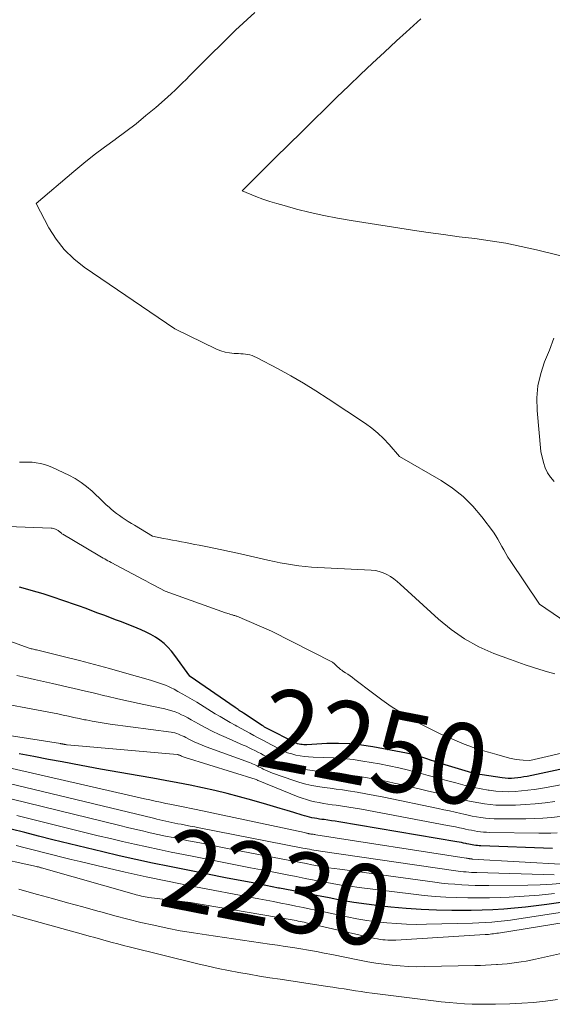
# Model space of a CAD drawing. Units: feet. Extents: x 1184172 to 1189172, y 7076370 to 7083870.
# Drawn here: x 1184911 to 1184977, y 7077502 to 7077625 of the extents above; entities that cross this region are included whole.
import ezdxf
from ezdxf.enums import TextEntityAlignment as Align

# ---------------------------------------------------------------- set-up
doc = ezdxf.new("R2010")
doc.units = ezdxf.units.FT
doc.header["$MEASUREMENT"] = 0
doc.layers.add('Level 44', color=7, linetype='Continuous', lineweight=0)
doc.layers.add('Level 45', color=7, linetype='Continuous', lineweight=0)
doc.styles.add('Style-ENGINEERING', font='ENGINEERING.shx')

msp = doc.modelspace()

# ---------------------------------------------------------------- linework, layer by layer
at = {"layer": 'Level 44', "color": 32, "linetype": 'Continuous', "lineweight": 30, "flags": 128}
for points, elevation in [([(1184979.91, 7077531.94), (1184974.09, 7077530.73), (1184973.7, 7077530.66), (1184973.31, 7077530.6), (1184972.93, 7077530.55), (1184972.54, 7077530.5), (1184972.14, 7077530.48), (1184971.75, 7077530.48), (1184971.37, 7077530.51), (1184970.98, 7077530.55), (1184968.51, 7077530.91), (1184968.07, 7077530.98), (1184967.64, 7077531.07), (1184967.21, 7077531.18), (1184966.79, 7077531.3), (1184963.1, 7077532.42), (1184962.61, 7077532.58), (1184962.11, 7077532.73), (1184961.62, 7077532.89), (1184961.12, 7077533.06), (1184960.63, 7077533.21), (1184960.13, 7077533.36), (1184959.63, 7077533.48), (1184959.12, 7077533.59), (1184954.93, 7077534.39), (1184953.51, 7077534.61), (1184952.09, 7077534.76), (1184950.66, 7077534.81), (1184949.23, 7077534.79), (1184946.75, 7077534.66), (1184946.55, 7077534.65), (1184946.36, 7077534.66), (1184946.16, 7077534.67), (1184945.97, 7077534.7), (1184945.78, 7077534.73), (1184945.59, 7077534.78), (1184945.41, 7077534.85), (1184945.23, 7077534.93), (1184941.81, 7077536.68), (1184941.65, 7077536.76), (1184941.49, 7077536.85), (1184941.34, 7077536.94), (1184941.18, 7077537.04), (1184938.86, 7077538.56), (1184938.73, 7077538.65), (1184938.6, 7077538.74), (1184938.47, 7077538.83), (1184938.34, 7077538.92), (1184938.22, 7077539.01), (1184938.09, 7077539.1), (1184937.96, 7077539.19), (1184937.83, 7077539.28), (1184932.24, 7077543.11), (1184932.2, 7077543.15), (1184930.34, 7077545.74), (1184929.93, 7077546.26), (1184929.49, 7077546.75), (1184929, 7077547.2), (1184928.48, 7077547.62), (1184927.93, 7077547.99), (1184927.36, 7077548.34), (1184926.77, 7077548.64), (1184926.16, 7077548.91), (1184925.17, 7077549.31), (1184924.44, 7077549.6), (1184923.71, 7077549.89), (1184922.98, 7077550.17), (1184922.25, 7077550.45), (1184921.52, 7077550.73), (1184920.78, 7077551), (1184920.05, 7077551.27), (1184919.31, 7077551.54), (1184918.38, 7077551.87), (1184917.65, 7077552.13), (1184916.92, 7077552.38), (1184916.19, 7077552.63), (1184915.46, 7077552.88), (1184914.72, 7077553.12), (1184913.99, 7077553.36), (1184913.26, 7077553.58), (1184912.52, 7077553.8), (1184911.78, 7077554), (1184911.04, 7077554.2)], 2250), ([(1184977.23, 7077521.78), (1184968.35, 7077522.12), (1184968.13, 7077522.13), (1184967.91, 7077522.15), (1184967.7, 7077522.17), (1184967.48, 7077522.2), (1184967.26, 7077522.24), (1184967.05, 7077522.28), (1184966.83, 7077522.32), (1184966.62, 7077522.36), (1184966.48, 7077522.39), (1184966.2, 7077522.45), (1184965.92, 7077522.51), (1184965.64, 7077522.56), (1184965.35, 7077522.61), (1184950.71, 7077525.09), (1184950.25, 7077525.16), (1184949.8, 7077525.23), (1184949.35, 7077525.3), (1184948.89, 7077525.36), (1184948.61, 7077525.4), (1184948.3, 7077525.44), (1184947.99, 7077525.49), (1184947.68, 7077525.54), (1184947.37, 7077525.6), (1184947.06, 7077525.67), (1184946.76, 7077525.74), (1184946.46, 7077525.83), (1184946.16, 7077525.92), (1184945.1, 7077526.25), (1184944.27, 7077526.5), (1184943.44, 7077526.76), (1184942.61, 7077527), (1184941.78, 7077527.24), (1184939.9, 7077527.78), (1184938.38, 7077528.2), (1184936.86, 7077528.59), (1184935.32, 7077528.96), (1184933.79, 7077529.31), (1184932.24, 7077529.63), (1184930.7, 7077529.94), (1184929.15, 7077530.23), (1184927.6, 7077530.5), (1184925.91, 7077530.79), (1184923.52, 7077531.2), (1184921.12, 7077531.63), (1184918.73, 7077532.07), (1184916.34, 7077532.52), (1184914.65, 7077532.84), (1184912.83, 7077533.19), (1184911, 7077533.52)], 2240), ([(1184986.52, 7077516.26), (1184976.55, 7077514.83), (1184975.21, 7077514.65), (1184973.87, 7077514.49), (1184972.53, 7077514.36), (1184971.19, 7077514.25), (1184969.84, 7077514.17), (1184968.49, 7077514.11), (1184967.14, 7077514.08), (1184965.8, 7077514.07), (1184964.72, 7077514.08), (1184962.83, 7077514.12), (1184960.94, 7077514.2), (1184959.06, 7077514.33), (1184957.18, 7077514.51), (1184955.7, 7077514.67), (1184954.14, 7077514.87), (1184952.58, 7077515.09), (1184951.03, 7077515.35), (1184949.49, 7077515.64), (1184947.94, 7077515.95), (1184946.4, 7077516.25), (1184944.86, 7077516.56), (1184943.32, 7077516.86), (1184943.22, 7077516.88), (1184941.63, 7077517.19), (1184940.04, 7077517.51), (1184938.45, 7077517.82), (1184936.86, 7077518.12), (1184931.74, 7077519.12), (1184929.66, 7077519.53), (1184927.58, 7077519.96), (1184925.51, 7077520.41), (1184923.44, 7077520.88), (1184921.38, 7077521.36), (1184919.32, 7077521.85), (1184917.26, 7077522.36), (1184915.2, 7077522.87), (1184913.41, 7077523.32), (1184911.71, 7077523.75), (1184910.02, 7077524.17)], 2230)]:
    msp.add_lwpolyline(points, dxfattribs=dict(at, elevation=elevation))
at = {"layer": 'Level 45', "color": 32, "linetype": 'Continuous', "lineweight": 0, "flags": 128}
for points, elevation in [([(1184981.52, 7077548.08), (1184975.63, 7077552.08), (1184971.97, 7077557.51), (1184971.69, 7077557.94), (1184971.43, 7077558.37), (1184971.18, 7077558.82), (1184970.95, 7077559.27), (1184970.72, 7077559.72), (1184970.46, 7077560.16), (1184970.19, 7077560.59), (1184969.9, 7077561.01), (1184968.45, 7077562.95), (1184967.35, 7077564.26), (1184966.16, 7077565.46), (1184964.83, 7077566.5), (1184963.41, 7077567.44), (1184958.23, 7077570.41), (1184956.94, 7077571.92), (1184956.27, 7077572.65), (1184955.56, 7077573.33), (1184954.8, 7077573.95), (1184954, 7077574.53), (1184949.39, 7077577.59), (1184947.86, 7077578.56), (1184946.32, 7077579.51), (1184944.75, 7077580.42), (1184943.16, 7077581.29), (1184940.47, 7077582.72), (1184940.21, 7077582.84), (1184939.95, 7077582.95), (1184939.67, 7077583.02), (1184939.4, 7077583.08), (1184939.11, 7077583.11), (1184938.83, 7077583.14), (1184938.54, 7077583.17), (1184938.26, 7077583.18), (1184937.69, 7077583.2), (1184937.13, 7077583.26), (1184936.58, 7077583.36), (1184936.05, 7077583.53), (1184935.53, 7077583.75), (1184930.33, 7077586.26), (1184919.08, 7077593.92), (1184917.78, 7077594.96), (1184916.59, 7077596.1), (1184915.59, 7077597.4), (1184914.7, 7077598.81), (1184913.11, 7077601.79), (1184917.8, 7077605.78), (1184919.05, 7077606.81), (1184920.31, 7077607.83), (1184921.61, 7077608.8), (1184922.92, 7077609.76), (1184922.96, 7077609.78), (1184924.25, 7077610.73), (1184925.52, 7077611.7), (1184926.76, 7077612.71), (1184927.98, 7077613.74), (1184929.44, 7077615.02), (1184929.91, 7077615.44), (1184930.38, 7077615.87), (1184930.83, 7077616.31), (1184931.28, 7077616.76), (1184931.73, 7077617.21), (1184932.18, 7077617.66), (1184932.63, 7077618.11), (1184933.08, 7077618.56), (1184937.86, 7077623.33), (1184940.28, 7077625.49)], 2256), ([(1184980.81, 7077594.7), (1184975.24, 7077596.06), (1184973.34, 7077596.49), (1184971.43, 7077596.87), (1184969.51, 7077597.19), (1184967.58, 7077597.45), (1184965.64, 7077597.69), (1184963.71, 7077597.95), (1184961.78, 7077598.22), (1184959.86, 7077598.51), (1184952.23, 7077599.71), (1184950.53, 7077600), (1184948.83, 7077600.33), (1184947.15, 7077600.71), (1184945.47, 7077601.12), (1184943.9, 7077601.54), (1184943.02, 7077601.79), (1184942.15, 7077602.06), (1184941.28, 7077602.36), (1184940.42, 7077602.68), (1184938.72, 7077603.36), (1184940.48, 7077605.15), (1184940.77, 7077605.44), (1184941.07, 7077605.73), (1184941.36, 7077606.03), (1184941.65, 7077606.32), (1184941.94, 7077606.61), (1184942.24, 7077606.9), (1184942.53, 7077607.19), (1184942.82, 7077607.48), (1184946.1, 7077610.72), (1184947.55, 7077612.15), (1184949.01, 7077613.57), (1184950.47, 7077614.99), (1184951.94, 7077616.4), (1184953.41, 7077617.81), (1184954.89, 7077619.21), (1184956.38, 7077620.59), (1184957.88, 7077621.98), (1184959.05, 7077623.05), (1184960.88, 7077624.74)], 2258), ([(1184977.43, 7077567.31), (1184977, 7077567.84), (1184976.62, 7077568.41), (1184976.34, 7077569.03), (1184976.12, 7077569.69), (1184975.78, 7077571.05), (1184975.33, 7077576.12), (1184975.31, 7077577.68), (1184975.43, 7077579.2), (1184975.78, 7077580.7), (1184976.26, 7077582.17), (1184976.85, 7077583.63), (1184977.42, 7077585.09)], 2258), ([(1184977.54, 7077543.47), (1184976.61, 7077543.72), (1184975.68, 7077543.99), (1184974.76, 7077544.28), (1184973.84, 7077544.57), (1184972.93, 7077544.89), (1184972.02, 7077545.22), (1184969.97, 7077545.99), (1184968.1, 7077546.82), (1184966.32, 7077547.78), (1184964.66, 7077548.94), (1184963.08, 7077550.23), (1184958.34, 7077554.58), (1184957.95, 7077554.92), (1184957.55, 7077555.23), (1184957.12, 7077555.52), (1184956.67, 7077555.78), (1184956.21, 7077556), (1184955.73, 7077556.17), (1184955.24, 7077556.27), (1184954.73, 7077556.33), (1184948.08, 7077556.64), (1184947.3, 7077556.69), (1184946.52, 7077556.75), (1184945.74, 7077556.85), (1184944.97, 7077556.96), (1184944.2, 7077557.09), (1184943.43, 7077557.23), (1184942.66, 7077557.39), (1184941.9, 7077557.56), (1184938.11, 7077558.43), (1184937.13, 7077558.64), (1184936.16, 7077558.85), (1184935.19, 7077559.05), (1184934.21, 7077559.25), (1184933.36, 7077559.41), (1184932.81, 7077559.52), (1184932.25, 7077559.62), (1184931.7, 7077559.73), (1184931.15, 7077559.83), (1184930.6, 7077559.94), (1184930.04, 7077560.04), (1184929.49, 7077560.15), (1184928.94, 7077560.26), (1184927.55, 7077560.52), (1184925.32, 7077561.89), (1184924.94, 7077562.12), (1184924.56, 7077562.36), (1184924.19, 7077562.6), (1184923.81, 7077562.84), (1184923.45, 7077563.09), (1184923.09, 7077563.35), (1184922.74, 7077563.63), (1184922.4, 7077563.91), (1184922.21, 7077564.09), (1184921.78, 7077564.48), (1184921.35, 7077564.87), (1184920.93, 7077565.27), (1184920.51, 7077565.67), (1184920.06, 7077566.1), (1184919.39, 7077566.68), (1184918.7, 7077567.21), (1184917.95, 7077567.68), (1184917.17, 7077568.09), (1184915.15, 7077569.06), (1184914.66, 7077569.27), (1184914.17, 7077569.44), (1184913.66, 7077569.56), (1184913.14, 7077569.65), (1184912.62, 7077569.7), (1184912.09, 7077569.73), (1184911.56, 7077569.73), (1184911.04, 7077569.72)], 2254), ([(1184979.99, 7077533.97), (1184974.43, 7077532.71), (1184973.58, 7077532.75), (1184973.15, 7077532.79), (1184972.73, 7077532.84), (1184972.31, 7077532.92), (1184971.9, 7077533.01), (1184970.31, 7077533.43), (1184969.73, 7077533.6), (1184969.14, 7077533.76), (1184968.56, 7077533.94), (1184967.98, 7077534.12), (1184967.4, 7077534.32), (1184966.83, 7077534.52), (1184966.26, 7077534.74), (1184965.7, 7077534.97), (1184964.45, 7077535.5), (1184963.28, 7077536.02), (1184962.12, 7077536.57), (1184960.98, 7077537.16), (1184959.85, 7077537.78), (1184959.62, 7077537.92), (1184958.4, 7077538.65), (1184957.2, 7077539.42), (1184956.04, 7077540.24), (1184954.9, 7077541.08), (1184952.71, 7077542.77), (1184952.42, 7077542.98), (1184952.13, 7077543.19), (1184951.83, 7077543.4), (1184951.53, 7077543.59), (1184951.21, 7077543.79), (1184951.07, 7077543.89), (1184950.93, 7077543.99), (1184950.8, 7077544.1), (1184950.68, 7077544.22), (1184950.6, 7077544.3), (1184950.51, 7077544.38), (1184950.43, 7077544.46), (1184950.35, 7077544.54), (1184950.27, 7077544.62), (1184950.18, 7077544.69), (1184950.1, 7077544.77), (1184950, 7077544.83), (1184949.9, 7077544.88), (1184942.35, 7077548.76), (1184938.02, 7077550.59), (1184937.95, 7077550.62), (1184937.87, 7077550.65), (1184937.8, 7077550.67), (1184937.73, 7077550.69), (1184937.65, 7077550.71), (1184937.58, 7077550.74), (1184937.5, 7077550.76), (1184937.43, 7077550.78), (1184937.26, 7077550.83), (1184937.1, 7077550.88), (1184936.94, 7077550.93), (1184936.78, 7077550.98), (1184936.63, 7077551.03), (1184929.15, 7077553.7), (1184927.64, 7077554.51), (1184927.33, 7077554.68), (1184927.03, 7077554.84), (1184926.72, 7077555.01), (1184926.41, 7077555.17), (1184922.43, 7077557.28), (1184922.22, 7077557.38), (1184922.02, 7077557.49), (1184921.82, 7077557.6), (1184921.63, 7077557.71), (1184921.43, 7077557.82), (1184921.23, 7077557.94), (1184921.03, 7077558.05), (1184920.84, 7077558.17), (1184916.44, 7077560.77), (1184916.38, 7077560.8), (1184916.32, 7077560.84), (1184916.27, 7077560.89), (1184916.21, 7077560.93), (1184916.16, 7077560.97), (1184916.11, 7077561.02), (1184916.06, 7077561.07), (1184916, 7077561.12), (1184915.95, 7077561.16), (1184915.87, 7077561.23), (1184915.79, 7077561.29), (1184915.7, 7077561.34), (1184915.6, 7077561.38), (1184915.53, 7077561.41), (1184915.4, 7077561.45), (1184915.26, 7077561.49), (1184915.12, 7077561.51), (1184914.98, 7077561.52), (1184909.61, 7077561.73)], 2252), ([(1184979.83, 7077529.95), (1184975.78, 7077529.23), (1184974.98, 7077529.11), (1184974.19, 7077529), (1184973.39, 7077528.92), (1184972.59, 7077528.86), (1184971.78, 7077528.83), (1184970.98, 7077528.85), (1184970.19, 7077528.91), (1184969.39, 7077529), (1184969.25, 7077529.02), (1184968.38, 7077529.17), (1184967.52, 7077529.34), (1184966.67, 7077529.53), (1184965.82, 7077529.75), (1184965.22, 7077529.91), (1184964.08, 7077530.22), (1184962.93, 7077530.54), (1184961.78, 7077530.85), (1184960.64, 7077531.17), (1184960.56, 7077531.19), (1184959.37, 7077531.5), (1184958.17, 7077531.79), (1184956.97, 7077532.04), (1184955.76, 7077532.27), (1184953.67, 7077532.63), (1184952.47, 7077532.81), (1184951.27, 7077532.95), (1184950.06, 7077533.04), (1184948.85, 7077533.09), (1184947.5, 7077533.12), (1184946.96, 7077533.15), (1184946.43, 7077533.19), (1184945.9, 7077533.27), (1184945.37, 7077533.37), (1184944.86, 7077533.51), (1184944.35, 7077533.67), (1184943.86, 7077533.87), (1184943.38, 7077534.1), (1184942.33, 7077534.64), (1184941.79, 7077534.93), (1184941.25, 7077535.21), (1184940.71, 7077535.51), (1184940.17, 7077535.8), (1184939.64, 7077536.1), (1184939.1, 7077536.39), (1184938.57, 7077536.69), (1184938.03, 7077536.98), (1184937.85, 7077537.08), (1184937.22, 7077537.42), (1184936.59, 7077537.78), (1184935.98, 7077538.14), (1184935.36, 7077538.51), (1184933.06, 7077539.92), (1184932.48, 7077540.26), (1184931.9, 7077540.6), (1184931.32, 7077540.94), (1184930.73, 7077541.26), (1184930.24, 7077541.53), (1184929.89, 7077541.71), (1184929.54, 7077541.88), (1184929.18, 7077542.03), (1184928.81, 7077542.18), (1184928.44, 7077542.3), (1184928.07, 7077542.43), (1184927.7, 7077542.55), (1184927.33, 7077542.66), (1184924.1, 7077543.58), (1184922.24, 7077544.1), (1184920.38, 7077544.61), (1184918.51, 7077545.09), (1184916.64, 7077545.56), (1184913.16, 7077546.41), (1184913.03, 7077546.44), (1184912.9, 7077546.47), (1184912.77, 7077546.5), (1184912.64, 7077546.54), (1184912.51, 7077546.57), (1184912.38, 7077546.61), (1184912.25, 7077546.65), (1184912.13, 7077546.69), (1184908.57, 7077547.95)], 2248), ([(1184977.54, 7077527.61), (1184976.32, 7077527.45), (1184975.1, 7077527.32), (1184973.88, 7077527.23), (1184972.66, 7077527.17), (1184971.63, 7077527.14), (1184970.92, 7077527.14), (1184970.21, 7077527.16), (1184969.51, 7077527.23), (1184968.8, 7077527.31), (1184968.1, 7077527.43), (1184967.4, 7077527.56), (1184966.71, 7077527.71), (1184966.02, 7077527.88), (1184965.55, 7077527.99), (1184964.63, 7077528.22), (1184963.7, 7077528.45), (1184962.78, 7077528.68), (1184961.85, 7077528.9), (1184958.97, 7077529.59), (1184957.56, 7077529.9), (1184956.15, 7077530.2), (1184954.73, 7077530.46), (1184953.31, 7077530.7), (1184952.42, 7077530.84), (1184951.43, 7077530.99), (1184950.45, 7077531.12), (1184949.46, 7077531.22), (1184948.48, 7077531.32), (1184948.26, 7077531.34), (1184947.38, 7077531.44), (1184946.51, 7077531.57), (1184945.65, 7077531.76), (1184944.79, 7077531.98), (1184944.22, 7077532.14), (1184943.66, 7077532.32), (1184943.11, 7077532.52), (1184942.57, 7077532.76), (1184942.04, 7077533.02), (1184941.71, 7077533.19), (1184941.36, 7077533.38), (1184941, 7077533.57), (1184940.64, 7077533.75), (1184940.28, 7077533.93), (1184939.92, 7077534.11), (1184939.56, 7077534.29), (1184939.19, 7077534.46), (1184938.82, 7077534.62), (1184936.72, 7077535.54), (1184935.85, 7077535.94), (1184934.98, 7077536.36), (1184934.12, 7077536.8), (1184933.27, 7077537.26), (1184932.36, 7077537.76), (1184931.97, 7077537.98), (1184931.58, 7077538.18), (1184931.18, 7077538.37), (1184930.78, 7077538.56), (1184930.37, 7077538.73), (1184929.95, 7077538.88), (1184929.53, 7077539), (1184929.1, 7077539.1), (1184927.28, 7077539.48), (1184925.93, 7077539.76), (1184924.59, 7077540.05), (1184923.25, 7077540.36), (1184921.91, 7077540.67), (1184921.63, 7077540.73), (1184920.36, 7077541.04), (1184919.1, 7077541.33), (1184917.83, 7077541.63), (1184916.57, 7077541.92), (1184916.24, 7077542), (1184915.14, 7077542.25), (1184914.03, 7077542.51), (1184912.93, 7077542.76), (1184911.82, 7077543.01), (1184910.72, 7077543.25)], 2246), ([(1184978.19, 7077525.74), (1184977.13, 7077525.63), (1184976.06, 7077525.54), (1184974.99, 7077525.49), (1184973.92, 7077525.47), (1184970.54, 7077525.45), (1184969.99, 7077525.46), (1184969.45, 7077525.49), (1184968.9, 7077525.54), (1184968.36, 7077525.61), (1184967.82, 7077525.7), (1184967.28, 7077525.8), (1184966.75, 7077525.91), (1184966.22, 7077526.03), (1184965.87, 7077526.11), (1184965.16, 7077526.27), (1184964.45, 7077526.44), (1184963.74, 7077526.59), (1184963.03, 7077526.74), (1184956.28, 7077528.16), (1184955.18, 7077528.37), (1184954.07, 7077528.58), (1184952.97, 7077528.77), (1184951.86, 7077528.94), (1184951.16, 7077529.04), (1184950.39, 7077529.15), (1184949.63, 7077529.26), (1184948.87, 7077529.37), (1184948.1, 7077529.48), (1184947.35, 7077529.61), (1184946.59, 7077529.77), (1184945.85, 7077529.98), (1184945.12, 7077530.21), (1184942.46, 7077531.13), (1184942.16, 7077531.24), (1184941.87, 7077531.36), (1184941.59, 7077531.49), (1184941.31, 7077531.64), (1184941.13, 7077531.73), (1184940.94, 7077531.83), (1184940.75, 7077531.93), (1184940.57, 7077532.02), (1184940.38, 7077532.12), (1184940.19, 7077532.2), (1184939.99, 7077532.29), (1184939.8, 7077532.37), (1184939.6, 7077532.44), (1184934.25, 7077534.39), (1184933.74, 7077534.59), (1184933.24, 7077534.8), (1184932.74, 7077535.03), (1184932.24, 7077535.27), (1184931.7, 7077535.55), (1184931.48, 7077535.66), (1184931.26, 7077535.76), (1184931.04, 7077535.86), (1184930.81, 7077535.96), (1184930.58, 7077536.04), (1184930.35, 7077536.12), (1184930.11, 7077536.17), (1184929.87, 7077536.21), (1184922.33, 7077537.22), (1184921.57, 7077537.33), (1184920.81, 7077537.45), (1184920.06, 7077537.58), (1184919.31, 7077537.73), (1184919.14, 7077537.76), (1184918.47, 7077537.9), (1184917.81, 7077538.04), (1184917.15, 7077538.18), (1184916.48, 7077538.32), (1184915.82, 7077538.47), (1184915.15, 7077538.61), (1184914.49, 7077538.74), (1184913.82, 7077538.87), (1184908.05, 7077539.95)], 2244), ([(1184977.8, 7077523.73), (1184977.05, 7077523.69), (1184976.3, 7077523.67), (1184975.55, 7077523.67), (1184969.44, 7077523.77), (1184969.06, 7077523.79), (1184968.68, 7077523.81), (1184968.3, 7077523.85), (1184967.92, 7077523.91), (1184967.54, 7077523.97), (1184967.17, 7077524.04), (1184966.79, 7077524.11), (1184966.42, 7077524.19), (1184966.18, 7077524.25), (1184965.68, 7077524.35), (1184965.19, 7077524.46), (1184964.7, 7077524.56), (1184964.2, 7077524.65), (1184953.52, 7077526.65), (1184952.74, 7077526.79), (1184951.96, 7077526.92), (1184951.17, 7077527.04), (1184950.38, 7077527.15), (1184949.89, 7077527.22), (1184949.35, 7077527.3), (1184948.81, 7077527.38), (1184948.27, 7077527.48), (1184947.73, 7077527.58), (1184947.2, 7077527.7), (1184946.68, 7077527.85), (1184946.16, 7077528.02), (1184945.65, 7077528.21), (1184940.68, 7077530.21), (1184940.67, 7077530.22), (1184940.65, 7077530.23), (1184940.63, 7077530.23), (1184940.62, 7077530.24), (1184940.54, 7077530.29), (1184940.44, 7077530.33), (1184931.63, 7077533.07), (1184931.51, 7077533.11), (1184931.39, 7077533.15), (1184931.28, 7077533.2), (1184931.17, 7077533.25), (1184931.04, 7077533.3), (1184930.99, 7077533.33), (1184930.94, 7077533.35), (1184930.89, 7077533.37), (1184930.84, 7077533.39), (1184930.79, 7077533.41), (1184930.74, 7077533.42), (1184930.69, 7077533.43), (1184930.63, 7077533.44), (1184916.96, 7077534.66), (1184916.89, 7077534.66), (1184916.81, 7077534.67), (1184916.74, 7077534.68), (1184916.67, 7077534.69), (1184916.64, 7077534.7), (1184916.58, 7077534.71), (1184916.52, 7077534.72), (1184916.45, 7077534.73), (1184916.39, 7077534.75), (1184916.33, 7077534.76), (1184916.26, 7077534.77), (1184916.2, 7077534.78), (1184916.14, 7077534.79), (1184904.19, 7077536.66)], 2242), ([(1184978.94, 7077519.8), (1184967.26, 7077520.47), (1184967.21, 7077520.48), (1184967.15, 7077520.48), (1184967.09, 7077520.49), (1184967.04, 7077520.5), (1184966.98, 7077520.51), (1184966.93, 7077520.52), (1184966.88, 7077520.53), (1184966.82, 7077520.54), (1184966.79, 7077520.55), (1184966.72, 7077520.56), (1184966.64, 7077520.57), (1184966.57, 7077520.59), (1184966.5, 7077520.6), (1184947.86, 7077523.49), (1184947.74, 7077523.51), (1184947.63, 7077523.53), (1184947.51, 7077523.54), (1184947.39, 7077523.56), (1184947.32, 7077523.56), (1184947.24, 7077523.57), (1184947.16, 7077523.59), (1184947.08, 7077523.6), (1184947, 7077523.62), (1184946.93, 7077523.63), (1184946.85, 7077523.65), (1184946.77, 7077523.67), (1184946.69, 7077523.69), (1184946.45, 7077523.76), (1184946.25, 7077523.81), (1184946.05, 7077523.86), (1184945.85, 7077523.91), (1184945.64, 7077523.95), (1184932.99, 7077526.62), (1184932.58, 7077526.71), (1184932.18, 7077526.79), (1184931.77, 7077526.87), (1184931.37, 7077526.95), (1184930.96, 7077527.03), (1184930.55, 7077527.11), (1184930.15, 7077527.19), (1184929.74, 7077527.27), (1184929.23, 7077527.37), (1184928.57, 7077527.51), (1184927.91, 7077527.65), (1184927.25, 7077527.8), (1184926.59, 7077527.94), (1184906.65, 7077532.5)], 2238), ([(1184977.45, 7077518.5), (1184967.86, 7077518.79), (1184967.53, 7077518.8), (1184967.19, 7077518.82), (1184966.86, 7077518.84), (1184966.53, 7077518.87), (1184966.2, 7077518.9), (1184965.87, 7077518.93), (1184965.54, 7077518.98), (1184965.22, 7077519.02), (1184948.44, 7077521.45), (1184948.17, 7077521.49), (1184947.89, 7077521.54), (1184947.62, 7077521.58), (1184947.34, 7077521.63), (1184947.07, 7077521.68), (1184946.79, 7077521.73), (1184946.52, 7077521.78), (1184946.25, 7077521.83), (1184933.38, 7077524.34), (1184932.81, 7077524.45), (1184932.24, 7077524.56), (1184931.67, 7077524.67), (1184931.11, 7077524.78), (1184930.73, 7077524.86), (1184930.35, 7077524.94), (1184929.97, 7077525.01), (1184929.6, 7077525.1), (1184929.22, 7077525.18), (1184928.84, 7077525.27), (1184928.47, 7077525.35), (1184928.09, 7077525.44), (1184927.71, 7077525.53), (1184905.42, 7077530.87)], 2236), ([(1184978.66, 7077517.47), (1184977.18, 7077517.35), (1184975.69, 7077517.28), (1184974.19, 7077517.24), (1184969.32, 7077517.19), (1184968.48, 7077517.2), (1184967.64, 7077517.21), (1184966.8, 7077517.24), (1184965.97, 7077517.28), (1184965.13, 7077517.34), (1184964.29, 7077517.41), (1184963.46, 7077517.5), (1184962.63, 7077517.6), (1184950.83, 7077519.2), (1184950.13, 7077519.3), (1184949.44, 7077519.4), (1184948.74, 7077519.52), (1184948.05, 7077519.64), (1184947.36, 7077519.77), (1184946.66, 7077519.9), (1184945.97, 7077520.03), (1184945.28, 7077520.16), (1184937.71, 7077521.63), (1184936.28, 7077521.91), (1184934.86, 7077522.19), (1184933.44, 7077522.47), (1184932.02, 7077522.75), (1184931.07, 7077522.94), (1184930.12, 7077523.13), (1184929.18, 7077523.33), (1184928.23, 7077523.53), (1184927.28, 7077523.74), (1184926.34, 7077523.96), (1184925.39, 7077524.18), (1184924.45, 7077524.4), (1184923.51, 7077524.63), (1184908.07, 7077528.38)], 2234), ([(1184977.47, 7077516.19), (1184975.59, 7077516), (1184973.72, 7077515.86), (1184971.84, 7077515.76), (1184970.78, 7077515.71), (1184969.43, 7077515.67), (1184968.07, 7077515.64), (1184966.72, 7077515.65), (1184965.36, 7077515.69), (1184964.01, 7077515.75), (1184962.66, 7077515.84), (1184961.31, 7077515.96), (1184959.96, 7077516.11), (1184953.24, 7077516.94), (1184952.12, 7077517.09), (1184951, 7077517.25), (1184949.88, 7077517.44), (1184948.76, 7077517.64), (1184947.65, 7077517.86), (1184946.53, 7077518.07), (1184945.42, 7077518.29), (1184944.3, 7077518.5), (1184942, 7077518.95), (1184939.73, 7077519.4), (1184937.46, 7077519.84), (1184935.19, 7077520.28), (1184932.92, 7077520.73), (1184931.41, 7077521.02), (1184929.89, 7077521.33), (1184928.38, 7077521.64), (1184926.87, 7077521.97), (1184925.35, 7077522.31), (1184923.85, 7077522.66), (1184922.34, 7077523.01), (1184920.84, 7077523.37), (1184919.33, 7077523.74), (1184910.72, 7077525.87)], 2232), ([(1184990.11, 7077515.65), (1184973.61, 7077513.12), (1184972.83, 7077513), (1184972.04, 7077512.9), (1184971.26, 7077512.81), (1184970.47, 7077512.72), (1184969.69, 7077512.65), (1184968.9, 7077512.6), (1184968.11, 7077512.56), (1184967.32, 7077512.53), (1184961.6, 7077512.38), (1184960.36, 7077512.37), (1184959.12, 7077512.39), (1184957.88, 7077512.46), (1184956.65, 7077512.55), (1184955.41, 7077512.69), (1184954.19, 7077512.85), (1184952.96, 7077513.06), (1184951.75, 7077513.3), (1184948.1, 7077514.07), (1184947.19, 7077514.26), (1184946.27, 7077514.45), (1184945.36, 7077514.64), (1184944.44, 7077514.82), (1184943.52, 7077515.01), (1184942.61, 7077515.19), (1184941.69, 7077515.36), (1184940.77, 7077515.54), (1184932.05, 7077517.21), (1184929.42, 7077517.74), (1184926.79, 7077518.28), (1184924.16, 7077518.86), (1184921.54, 7077519.46), (1184918.6, 7077520.15), (1184917.46, 7077520.42), (1184916.32, 7077520.7), (1184915.18, 7077520.98), (1184914.04, 7077521.28), (1184912.91, 7077521.57), (1184911.77, 7077521.86), (1184910.63, 7077522.15)], 2228), ([(1184993.72, 7077515.06), (1184970.52, 7077511.29), (1184970.32, 7077511.26), (1184970.11, 7077511.23), (1184969.91, 7077511.2), (1184969.7, 7077511.18), (1184969.5, 7077511.15), (1184969.3, 7077511.13), (1184969.09, 7077511.12), (1184968.89, 7077511.1), (1184957.8, 7077510.42), (1184957.47, 7077510.41), (1184957.14, 7077510.41), (1184956.81, 7077510.42), (1184956.48, 7077510.43), (1184956.16, 7077510.47), (1184955.83, 7077510.51), (1184955.51, 7077510.56), (1184955.18, 7077510.63), (1184946.64, 7077512.57), (1184946.39, 7077512.63), (1184946.15, 7077512.68), (1184945.9, 7077512.73), (1184945.65, 7077512.78), (1184945.4, 7077512.83), (1184945.16, 7077512.88), (1184944.91, 7077512.92), (1184944.66, 7077512.97), (1184932.29, 7077515.08), (1184927.13, 7077515.72), (1184926.9, 7077515.75), (1184926.67, 7077515.79), (1184926.43, 7077515.83), (1184926.2, 7077515.88), (1184925.97, 7077515.93), (1184925.74, 7077515.98), (1184925.52, 7077516.04), (1184925.29, 7077516.1), (1184913.77, 7077519.38), (1184913.7, 7077519.4), (1184913.63, 7077519.43), (1184913.55, 7077519.45), (1184913.48, 7077519.47), (1184913.41, 7077519.49), (1184913.33, 7077519.5), (1184913.26, 7077519.52), (1184913.18, 7077519.54), (1184907.43, 7077520.77)], 2226), ([(1184993.37, 7077512.1), (1184975.12, 7077508.06), (1184974.53, 7077507.94), (1184973.95, 7077507.82), (1184973.36, 7077507.72), (1184972.78, 7077507.63), (1184972.19, 7077507.55), (1184971.6, 7077507.48), (1184971, 7077507.43), (1184970.41, 7077507.38), (1184970.27, 7077507.37), (1184969.61, 7077507.34), (1184968.94, 7077507.31), (1184968.28, 7077507.28), (1184967.61, 7077507.27), (1184961.38, 7077507.13), (1184960.36, 7077507.12), (1184959.34, 7077507.15), (1184958.33, 7077507.21), (1184957.31, 7077507.3), (1184956.3, 7077507.42), (1184955.29, 7077507.56), (1184954.29, 7077507.73), (1184953.29, 7077507.92), (1184949.85, 7077508.62), (1184948.89, 7077508.81), (1184947.92, 7077509), (1184946.95, 7077509.17), (1184945.99, 7077509.33), (1184945.01, 7077509.49), (1184944.04, 7077509.64), (1184943.07, 7077509.79), (1184942.1, 7077509.93), (1184934.28, 7077511.05), (1184932.64, 7077511.3), (1184931, 7077511.58), (1184929.37, 7077511.9), (1184927.75, 7077512.25), (1184926.13, 7077512.62), (1184924.51, 7077513.02), (1184922.91, 7077513.43), (1184921.3, 7077513.87), (1184920.77, 7077514.02), (1184918.9, 7077514.54), (1184917.03, 7077515.06), (1184915.16, 7077515.57), (1184913.29, 7077516.09), (1184912.53, 7077516.3), (1184910.96, 7077516.72)], 2224), ([(1184977.86, 7077503.05), (1184976.38, 7077502.85), (1184974.9, 7077502.68), (1184973.42, 7077502.58), (1184971.93, 7077502.51), (1184970.15, 7077502.46), (1184969.19, 7077502.45), (1184968.23, 7077502.45), (1184967.27, 7077502.48), (1184966.31, 7077502.52), (1184965.35, 7077502.59), (1184964.39, 7077502.66), (1184963.43, 7077502.76), (1184962.47, 7077502.87), (1184954.86, 7077503.84), (1184954.16, 7077503.93), (1184953.46, 7077504.03), (1184952.77, 7077504.13), (1184952.07, 7077504.24), (1184951.38, 7077504.35), (1184950.68, 7077504.46), (1184949.98, 7077504.57), (1184949.29, 7077504.67), (1184943.41, 7077505.55), (1184942.12, 7077505.74), (1184940.84, 7077505.95), (1184939.56, 7077506.17), (1184938.28, 7077506.4), (1184937, 7077506.64), (1184935.73, 7077506.9), (1184934.46, 7077507.18), (1184933.19, 7077507.48), (1184924.68, 7077509.58), (1184923.96, 7077509.76), (1184923.25, 7077509.94), (1184922.54, 7077510.13), (1184921.83, 7077510.33), (1184921.12, 7077510.52), (1184920.42, 7077510.72), (1184919.71, 7077510.91), (1184919, 7077511.11), (1184906.7, 7077514.52)], 2222)]:
    msp.add_lwpolyline(points, dxfattribs=dict(at, elevation=elevation))

# ---------------------------------------------------------------- texts
at = {"layer": 'Level 44', "color": 32, "linetype": 'Continuous', "lineweight": 13, "style": 'Style-ENGINEERING', "width": 0.94}
for s, rotation, p in [(' 2250 ', 349.1392, (1184955.03, 7077534.37, 2250)), (' 2230 ', 348.8994, (1184942.99, 7077516.93, 2230))]:
    msp.add_text(s, height=10, rotation=rotation, dxfattribs=at).set_placement(p, align=Align.MIDDLE_CENTER)

doc.saveas('drawing.dxf')
